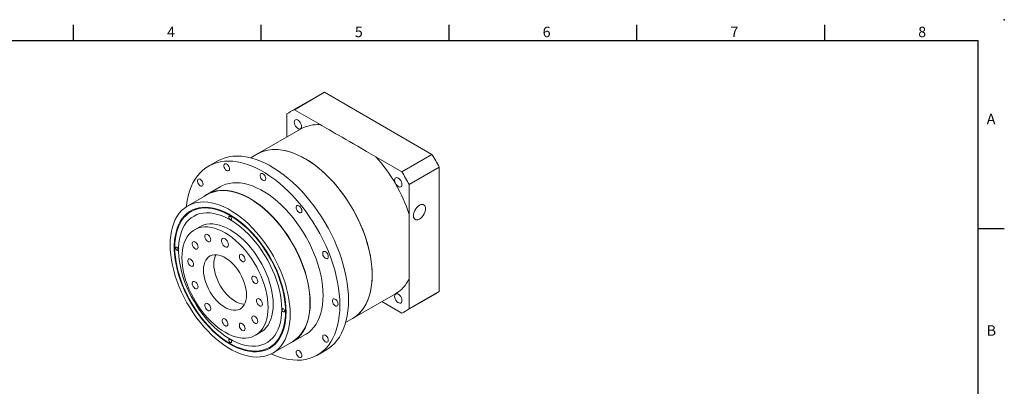
# Model space of a CAD drawing. Units: millimetres. Extents: x 0 to 1991, y 0 to 600.
# Drawn here: x 295 to 861, y 389 to 600 of the extents above; entities that cross this region are included whole.
import ezdxf
from ezdxf.enums import TextEntityAlignment as Align

# ---------------------------------------------------------------- set-up
doc = ezdxf.new("R2010")
doc.units = ezdxf.units.MM
doc.layers.add('DIM', color=4, linetype='Continuous')
doc.styles.add('ATTDEF', font='txt')

# ---------------------------------------------------------------- blocks, each defined once
blk = doc.blocks.new('GJA420')
at = {"color": 0}
for p, q in [((101.5, 195), (101.5, 192)), ((137.5, 195), (137.5, 192)), ((173.5, 195), (173.5, 192)), ((209.5, 195), (209.5, 192)), ((245.5, 195), (245.5, 192)), ((0, 192), (275, 192)), ((275, 0), (275, 192)), ((275, 156), (280, 156))]:
    blk.add_line(p, q, dxfattribs=at)
blk.add_point((280, 196), dxfattribs=at)
blk.add_point((280, 196), dxfattribs=at)
for s, p in [('4', (119.5, 192.66)), ('5', (155.5, 192.66)), ('6', (191.5, 192.66)), ('7', (227.5, 192.66)), ('8', (263.5, 192.66)), ('A', (276.63, 176)), ('B', (276.63, 135.5))]:
    blk.add_text(s, height=2, dxfattribs=at).set_placement(p)
at = {"color": 4, "style": 'ATTDEF'}
blk.add_attdef('料號', text='', height=2.5, dxfattribs=at).set_placement((120.5, 3), align=Align.MIDDLE_LEFT)
for tag, p in [('比例', (200.5, 3)), ('版本', (236.5, 3))]:
    blk.add_attdef(tag, text='', height=2.5, dxfattribs=at).set_placement(p, align=Align.MIDDLE_CENTER)

msp = doc.modelspace()

# ---------------------------------------------------------------- linework, layer by layer
at = {"color": 7, "linetype": 'Continuous', "lineweight": 15}
for p, q in [((467.845, 557.202), (450.521, 547.201)), ((452.725, 548.314), (470.049, 558.315)), ((470.049, 558.315), (531.786, 522.675)), ((448.45, 532.669), (448.45, 545.845)), ((452.725, 548.314), (467.608, 539.722)), ((456.296, 537.198), (431.547, 522.911)), ((431.547, 522.911), (427.605, 520.635)), ((499.579, 521.266), (514.462, 512.674)), ((514.462, 512.674), (531.786, 522.675)), ((408.218, 518.739), (403.269, 515.881)), ((518.737, 505.27), (536.061, 515.271)), ((536.061, 515.271), (536.061, 443.979)), ((410.093, 504.06), (402.668, 499.773)), ((518.737, 505.27), (518.737, 488.083)), ((402.756, 499.622), (391.372, 493.05)), ((398.283, 481.077), (395.314, 479.362)), ((518.737, 451.165), (518.737, 433.978)), ((486.143, 428.338), (510.891, 442.625)), ((516.666, 432.623), (533.99, 442.624)), ((518.737, 433.978), (536.061, 443.979)), ((514.462, 431.51), (503.049, 438.098)), ((482.201, 426.063), (486.143, 428.338)), ((430.311, 418.739), (433.281, 420.453)), ((451.664, 414.901), (459.089, 419.187)), ((440.193, 408.48), (451.577, 415.052)), ((465.914, 407.365), (470.863, 410.223))]:
    msp.add_line(p, q, dxfattribs=at)
at = {"color": 7, "linetype": 'Continuous', "lineweight": 15, "flags": 128}
for points in [[(452.615, 541.139), (452.7, 541.774), (452.949, 542.26), (453.341, 542.556), (453.845, 542.639), (454.419, 542.502), (455.018, 542.156), (455.592, 541.63), (456.096, 540.965), (456.488, 540.216), (456.737, 539.444), (456.822, 538.71), (456.737, 538.075), (456.488, 537.59), (456.096, 537.294), (455.592, 537.211), (455.018, 537.347), (454.419, 537.693), (453.845, 538.22), (453.341, 538.884), (452.949, 539.633), (452.7, 540.406), (452.615, 541.139)], [(483.841, 438.907), (483.757, 442.104), (483.505, 445.387), (483.087, 448.742), (482.503, 452.157), (481.756, 455.618), (480.85, 459.113), (479.786, 462.629), (478.57, 466.151), (477.206, 469.668), (475.699, 473.164), (474.054, 476.628), (472.279, 480.045), (470.38, 483.403), (468.363, 486.69), (466.238, 489.892), (464.011, 492.998), (461.691, 495.996), (459.287, 498.875), (456.808, 501.622), (454.264, 504.229), (451.664, 506.685), (449.018, 508.981), (446.336, 511.109), (443.628, 513.059), (440.905, 514.825), (438.177, 516.4), (435.453, 517.778), (432.746, 518.954), (430.064, 519.924), (427.418, 520.683), (424.817, 521.229), (422.273, 521.559), (419.795, 521.673), (417.391, 521.57), (415.071, 521.251), (412.844, 520.716), (410.718, 519.968), (408.702, 519.009), (408.218, 518.739)], [(497.453, 453.337), (497.368, 456.332), (497.116, 459.412), (496.695, 462.562), (496.11, 465.77), (495.361, 469.02), (494.453, 472.3), (493.389, 475.594), (492.173, 478.888), (490.813, 482.168), (489.312, 485.42), (487.678, 488.628), (485.918, 491.78), (484.04, 494.861), (482.051, 497.858), (479.961, 500.758), (477.779, 503.548), (475.514, 506.215), (473.176, 508.749), (470.775, 511.138), (468.323, 513.372), (465.828, 515.441), (463.304, 517.336), (460.759, 519.048), (458.207, 520.57), (455.657, 521.896), (453.121, 523.019), (450.61, 523.936), (448.135, 524.641), (445.707, 525.131), (443.336, 525.406), (441.033, 525.462), (438.808, 525.301), (436.671, 524.922), (434.631, 524.328), (432.696, 523.521), (431.547, 522.911)], [(431.547, 522.911), (431.771, 523.038), (433.65, 523.951), (435.638, 524.652), (437.728, 525.138), (439.911, 525.409), (442.176, 525.461), (444.514, 525.296), (446.914, 524.913), (449.367, 524.315), (451.861, 523.504), (454.386, 522.483), (456.931, 521.258), (459.483, 519.833), (462.033, 518.215), (464.569, 516.411), (467.08, 514.428), (469.555, 512.275), (471.983, 509.963), (474.354, 507.5), (476.656, 504.897), (478.881, 502.167), (481.019, 499.321), (483.059, 496.371), (484.993, 493.33), (486.813, 490.212), (488.511, 487.03), (490.079, 483.799), (491.511, 480.531), (492.8, 477.242), (493.94, 473.946), (494.927, 470.657), (495.756, 467.391), (496.423, 464.16), (496.926, 460.979), (497.263, 457.862), (497.432, 454.823), (497.432, 451.875), (497.263, 449.03), (496.926, 446.303), (496.423, 443.703), (495.756, 441.243), (494.927, 438.933), (493.94, 436.783), (492.8, 434.804), (491.511, 433.003), (490.079, 431.388), (488.511, 429.967), (486.813, 428.745), (486.143, 428.338)], [(478.891, 436.049), (478.807, 439.247), (478.556, 442.53), (478.137, 445.885), (477.553, 449.299), (476.807, 452.761), (475.9, 456.256), (474.836, 459.771), (473.62, 463.294), (472.256, 466.81), (470.749, 470.307), (469.105, 473.77), (467.329, 477.188), (465.43, 480.546), (463.414, 483.833), (461.288, 487.035), (459.061, 490.141), (456.741, 493.139), (454.337, 496.017), (451.859, 498.765), (449.315, 501.372), (446.714, 503.828), (444.068, 506.124), (441.386, 508.251), (438.679, 510.202), (435.955, 511.968), (433.227, 513.543), (430.504, 514.921), (427.796, 516.097), (425.114, 517.066), (422.468, 517.825), (419.868, 518.371), (417.323, 518.702), (414.845, 518.816), (412.441, 518.713), (410.121, 518.393), (407.894, 517.859), (405.769, 517.11), (403.752, 516.152), (401.853, 514.986), (400.078, 513.618), (398.433, 512.053), (396.926, 510.297), (395.562, 508.356), (394.346, 506.238), (393.282, 503.95), (392.376, 501.502), (391.629, 498.903), (391.045, 496.162), (390.627, 493.29), (390.547, 492.54)], [(415.436, 514.262), (415.347, 514.925), (415.091, 515.619), (414.696, 516.268), (414.203, 516.802), (413.667, 517.162), (413.146, 517.311), (412.696, 517.231), (412.366, 516.932), (412.191, 516.445), (412.191, 515.824), (412.366, 515.136), (412.696, 514.455), (413.146, 513.856), (413.667, 513.403), (414.203, 513.145), (414.696, 513.11), (415.091, 513.302), (415.347, 513.7), (415.436, 514.262)], [(436.225, 508.693), (436.136, 509.356), (435.88, 510.05), (435.485, 510.699), (434.992, 511.233), (434.456, 511.593), (433.935, 511.742), (433.485, 511.662), (433.155, 511.363), (432.98, 510.876), (432.98, 510.255), (433.155, 509.567), (433.485, 508.887), (433.935, 508.287), (434.456, 507.834), (434.992, 507.576), (435.485, 507.541), (435.88, 507.733), (436.136, 508.132), (436.225, 508.693)], [(400.217, 505.473), (400.129, 506.137), (399.873, 506.831), (399.477, 507.48), (398.985, 508.013), (398.449, 508.374), (397.927, 508.522), (397.477, 508.443), (397.147, 508.143), (396.972, 507.657), (396.972, 507.036), (397.147, 506.348), (397.477, 505.667), (397.927, 505.068), (398.449, 504.614), (398.985, 504.356), (399.477, 504.321), (399.873, 504.514), (400.129, 504.912), (400.217, 505.473)], [(469.239, 441.621), (469.155, 444.461), (468.902, 447.384), (468.482, 450.377), (467.897, 453.424), (467.15, 456.512), (466.244, 459.624), (465.184, 462.746), (463.974, 465.863), (462.622, 468.959), (461.133, 472.019), (459.515, 475.029), (457.775, 477.973), (455.923, 480.837), (453.966, 483.608), (451.915, 486.272), (449.78, 488.816), (447.571, 491.227), (445.298, 493.495), (442.973, 495.606), (440.608, 497.553), (438.213, 499.324), (435.8, 500.911), (433.382, 502.307), (430.969, 503.505), (428.575, 504.499), (426.209, 505.284), (423.884, 505.856), (421.612, 506.213), (419.402, 506.353), (417.267, 506.274), (415.216, 505.978), (413.26, 505.466), (411.407, 504.741), (410.093, 504.06)], [(510.365, 507.801), (510.45, 508.436), (510.699, 508.921), (511.091, 509.217), (511.595, 509.301), (512.169, 509.164), (512.768, 508.818), (513.342, 508.292), (513.846, 507.627), (514.238, 506.878), (514.487, 506.106), (514.572, 505.372), (514.487, 504.737), (514.238, 504.251), (513.846, 503.955), (513.342, 503.872), (512.768, 504.009), (512.169, 504.355), (511.595, 504.881), (511.091, 505.546), (510.699, 506.295), (510.45, 507.067), (510.365, 507.801)], [(461.815, 437.335), (461.73, 440.175), (461.478, 443.098), (461.058, 446.091), (460.473, 449.138), (459.725, 452.226), (458.819, 455.338), (457.759, 458.46), (456.55, 461.577), (455.197, 464.673), (453.709, 467.733), (452.09, 470.742), (450.351, 473.687), (448.498, 476.551), (446.542, 479.322), (444.491, 481.986), (442.355, 484.53), (440.146, 486.941), (437.873, 489.208), (435.549, 491.32), (433.183, 493.266), (430.788, 495.038), (428.376, 496.625), (425.957, 498.021), (423.545, 499.219), (421.15, 500.213), (418.784, 500.998), (416.46, 501.57), (414.187, 501.927), (411.978, 502.067), (409.842, 501.988), (407.791, 501.692), (405.835, 501.18), (403.982, 500.455), (402.243, 499.519), (400.687, 498.428)], [(461.691, 437.407), (461.607, 440.236), (461.355, 443.149), (460.937, 446.131), (460.354, 449.168), (459.609, 452.244), (458.706, 455.345), (457.65, 458.456), (456.445, 461.562), (455.097, 464.646), (453.614, 467.696), (452.001, 470.695), (450.268, 473.628), (448.422, 476.483), (446.472, 479.244), (444.429, 481.898), (442.301, 484.433), (440.1, 486.836), (437.835, 489.095), (435.519, 491.199), (433.162, 493.138), (430.775, 494.903), (428.371, 496.485), (425.962, 497.876), (423.558, 499.07), (421.171, 500.06), (418.814, 500.842), (416.498, 501.412), (414.233, 501.768), (412.032, 501.907), (409.904, 501.829), (407.861, 501.534), (405.911, 501.024), (404.065, 500.301), (402.756, 499.622)], [(450.307, 430.834), (450.222, 433.664), (449.971, 436.577), (449.552, 439.559), (448.969, 442.595), (448.224, 445.672), (447.322, 448.773), (446.265, 451.884), (445.06, 454.99), (443.713, 458.074), (442.229, 461.124), (440.617, 464.123), (438.883, 467.056), (437.037, 469.911), (435.088, 472.672), (433.044, 475.326), (430.917, 477.861), (428.715, 480.263), (426.451, 482.522), (424.134, 484.627), (421.777, 486.566), (419.391, 488.331), (416.987, 489.913), (414.577, 491.304), (412.173, 492.498), (409.787, 493.488), (407.43, 494.27), (405.113, 494.84), (402.849, 495.196), (400.648, 495.335), (398.52, 495.257), (396.476, 494.962), (394.527, 494.452), (392.681, 493.729), (390.947, 492.796), (389.335, 491.659), (387.851, 490.323), (386.504, 488.794), (385.299, 487.079), (384.242, 485.188), (383.34, 483.129), (382.595, 480.912), (382.012, 478.549), (381.594, 476.05), (381.342, 473.428), (381.258, 470.696), (381.342, 467.866), (381.594, 464.953), (382.012, 461.971), (382.595, 458.934), (383.34, 455.858), (384.242, 452.757), (385.299, 449.646), (386.504, 446.54), (387.851, 443.456), (389.335, 440.406), (390.947, 437.407), (392.681, 434.474), (394.527, 431.619), (396.476, 428.858), (398.52, 426.204), (400.648, 423.669), (402.849, 421.267), (405.113, 419.008), (407.43, 416.903), (409.787, 414.964), (412.173, 413.199), (414.577, 411.617), (416.987, 410.226), (419.391, 409.032), (421.777, 408.042), (424.134, 407.26), (426.451, 406.69), (428.715, 406.334), (430.917, 406.195), (433.044, 406.273), (435.088, 406.568), (437.037, 407.078), (438.883, 407.801), (440.617, 408.734), (442.229, 409.871), (443.713, 411.207), (445.06, 412.736), (446.265, 414.451), (447.322, 416.342), (448.224, 418.401), (448.969, 420.617), (449.552, 422.981), (449.971, 425.48), (450.222, 428.102), (450.307, 430.834)], [(457.013, 490.259), (456.925, 490.923), (456.669, 491.617), (456.273, 492.265), (455.781, 492.799), (455.245, 493.16), (454.724, 493.308), (454.274, 493.229), (453.943, 492.929), (453.769, 492.443), (453.769, 491.822), (453.943, 491.134), (454.274, 490.453), (454.724, 489.854), (455.245, 489.4), (455.781, 489.142), (456.273, 489.107), (456.669, 489.299), (456.925, 489.698), (457.013, 490.259)], [(528.141, 491.486), (528.054, 492.326), (527.798, 493.024), (527.385, 493.544), (526.837, 493.861), (526.18, 493.958), (525.448, 493.832), (524.677, 493.487), (523.906, 492.941), (523.173, 492.223), (522.516, 491.367), (521.968, 490.417), (521.555, 489.42), (521.299, 488.426), (521.212, 487.486), (521.299, 486.645), (521.555, 485.948), (521.968, 485.427), (522.516, 485.111), (523.173, 485.013), (523.906, 485.14), (524.677, 485.485), (525.448, 486.03), (526.18, 486.749), (526.837, 487.605), (527.385, 488.555), (527.798, 489.552), (528.054, 490.546), (528.141, 491.486)], [(447.955, 432.192), (447.872, 434.921), (447.62, 437.733), (447.203, 440.613), (446.622, 443.545), (445.88, 446.516), (444.982, 449.508), (443.931, 452.507), (442.733, 455.497), (441.395, 458.463), (439.923, 461.388), (438.326, 464.258), (436.611, 467.057), (434.787, 469.772), (432.864, 472.387), (430.852, 474.89), (428.762, 477.267), (426.604, 479.506), (424.389, 481.594), (422.13, 483.523), (419.838, 485.28), (417.524, 486.858), (415.201, 488.247), (412.882, 489.441), (410.577, 490.433), (408.3, 491.218), (406.061, 491.793), (403.873, 492.154), (401.748, 492.298), (399.695, 492.227), (397.727, 491.939), (395.852, 491.436), (394.082, 490.722), (392.424, 489.799), (390.889, 488.673), (389.483, 487.349), (388.214, 485.834), (387.089, 484.136), (386.114, 482.265), (385.293, 480.229), (384.631, 478.04), (384.132, 475.708), (383.797, 473.246), (383.63, 470.667), (383.63, 467.985), (383.797, 465.212), (384.132, 462.365), (384.631, 459.457), (385.293, 456.503), (386.114, 453.52), (387.089, 450.522), (388.214, 447.525), (389.483, 444.546), (390.889, 441.599), (392.424, 438.699), (394.082, 435.863), (395.852, 433.104), (397.727, 430.437), (399.695, 427.877), (401.748, 425.435), (403.873, 423.126), (406.061, 420.961), (408.3, 418.951), (410.577, 417.107), (412.882, 415.438), (415.201, 413.954), (417.524, 412.661), (419.838, 411.568), (422.13, 410.678), (424.389, 409.998), (426.604, 409.53), (428.762, 409.277), (430.852, 409.24), (432.864, 409.42), (434.787, 409.816), (436.611, 410.425), (438.326, 411.244), (439.923, 412.269), (441.395, 413.495), (442.733, 414.915), (443.931, 416.523), (444.982, 418.308), (445.88, 420.263), (446.622, 422.377), (447.203, 424.639), (447.62, 427.037), (447.872, 429.559), (447.955, 432.192)], [(447.634, 432.377), (447.549, 435.111), (447.294, 437.929), (446.872, 440.815), (446.283, 443.754), (445.532, 446.73), (444.622, 449.728), (443.558, 452.731), (442.346, 455.724), (440.993, 458.691), (439.504, 461.615), (437.889, 464.481), (436.157, 467.275), (434.315, 469.98), (432.375, 472.582), (430.346, 475.068), (428.239, 477.425), (426.066, 479.639), (423.838, 481.699), (421.567, 483.594), (419.266, 485.314), (416.945, 486.85), (414.619, 488.193), (412.298, 489.336), (409.997, 490.274), (407.726, 491.001), (405.498, 491.513), (403.325, 491.808), (401.218, 491.884), (399.189, 491.74), (397.249, 491.378), (395.407, 490.799), (393.675, 490.006), (392.06, 489.004), (390.572, 487.798), (389.218, 486.395), (388.006, 484.801), (386.942, 483.026), (386.032, 481.079), (385.281, 478.97), (384.692, 476.71), (384.27, 474.312), (384.015, 471.788), (383.93, 469.153), (384.015, 466.419), (384.27, 463.601), (384.692, 460.715), (385.281, 457.776), (386.032, 454.8), (386.942, 451.802), (388.006, 448.799), (389.218, 445.806), (390.572, 442.839), (392.06, 439.915), (393.675, 437.048), (395.407, 434.255), (397.249, 431.55), (399.189, 428.948), (401.218, 426.462), (403.325, 424.105), (405.498, 421.891), (407.726, 419.831), (409.997, 417.936), (412.298, 416.216), (414.619, 414.68), (416.945, 413.337), (419.266, 412.193), (421.567, 411.256), (423.838, 410.529), (426.066, 410.017), (428.239, 409.722), (430.346, 409.646), (432.375, 409.79), (434.315, 410.152), (436.157, 410.731), (437.889, 411.524), (439.504, 412.526), (440.993, 413.732), (442.346, 415.135), (443.558, 416.729), (444.622, 418.504), (445.532, 420.451), (446.283, 422.56), (446.872, 424.82), (447.294, 427.218), (447.549, 429.742), (447.634, 432.377)], [(445.481, 433.62), (445.395, 436.263), (445.141, 438.989), (444.718, 441.782), (444.129, 444.627), (443.378, 447.507), (442.469, 450.405), (441.408, 453.306), (440.199, 456.192), (438.85, 459.047), (437.37, 461.855), (435.765, 464.599), (434.047, 467.263), (432.223, 469.834), (430.306, 472.295), (428.305, 474.633), (426.232, 476.834), (424.1, 478.885), (421.92, 480.776), (419.705, 482.495), (417.467, 484.032), (415.22, 485.378), (412.976, 486.526), (410.748, 487.47), (408.549, 488.203), (406.391, 488.721), (404.287, 489.023), (402.249, 489.105), (400.289, 488.967), (398.417, 488.611), (396.644, 488.038), (394.982, 487.251), (393.438, 486.256), (392.023, 485.057), (390.743, 483.661), (389.607, 482.078), (388.621, 480.315), (387.79, 478.382), (387.12, 476.292), (386.614, 474.055), (386.275, 471.685), (386.105, 469.195), (386.105, 466.6), (386.275, 463.913), (386.614, 461.152), (387.12, 458.331), (387.79, 455.466), (388.621, 452.575), (389.607, 449.673), (390.743, 446.778), (392.023, 443.905), (393.438, 441.072), (394.982, 438.294), (396.644, 435.588), (398.417, 432.969), (400.289, 430.451), (402.249, 428.05), (404.287, 425.779), (406.391, 423.651), (408.549, 421.679), (410.748, 419.873), (412.976, 418.244), (415.22, 416.801), (417.467, 415.553), (419.705, 414.506), (421.92, 413.667), (424.1, 413.041), (426.232, 412.631), (428.305, 412.439), (430.306, 412.467), (432.223, 412.714), (434.047, 413.179), (435.765, 413.859), (437.37, 414.751), (438.85, 415.849), (440.199, 417.147), (441.408, 418.637), (442.469, 420.312), (443.378, 422.161), (444.129, 424.174), (444.718, 426.339), (445.141, 428.644), (445.395, 431.076), (445.481, 433.62)], [(445.481, 433.62), (445.395, 436.263), (445.141, 438.989), (444.718, 441.782), (444.129, 444.627), (443.378, 447.507), (442.469, 450.405), (441.408, 453.306), (440.199, 456.192), (438.85, 459.047), (437.37, 461.855), (435.765, 464.599), (434.047, 467.263), (432.223, 469.834), (430.306, 472.295), (428.305, 474.633), (426.232, 476.834), (424.1, 478.885), (421.92, 480.776), (419.705, 482.495), (417.467, 484.032), (415.22, 485.378), (412.976, 486.526), (410.748, 487.47), (408.549, 488.203), (406.391, 488.721), (404.287, 489.023), (402.249, 489.105), (400.289, 488.967), (398.417, 488.611), (396.644, 488.038), (394.982, 487.251), (393.438, 486.256), (392.023, 485.057), (390.743, 483.661), (389.607, 482.078), (388.621, 480.315), (387.79, 478.382), (387.12, 476.292), (386.614, 474.055), (386.275, 471.685), (386.105, 469.195), (386.105, 466.6), (386.275, 463.913), (386.614, 461.152), (387.12, 458.331), (387.79, 455.466), (388.621, 452.575), (389.607, 449.673), (390.743, 446.778), (392.023, 443.905), (393.438, 441.072), (394.982, 438.294), (396.644, 435.588), (398.417, 432.969), (400.289, 430.451), (402.249, 428.05), (404.287, 425.779), (406.391, 423.651), (408.549, 421.679), (410.748, 419.873), (412.976, 418.244), (415.22, 416.801), (417.467, 415.553), (419.705, 414.506), (421.92, 413.667), (424.1, 413.041), (426.232, 412.631), (428.305, 412.439), (430.306, 412.467), (432.223, 412.714), (434.047, 413.179), (435.765, 413.859), (437.37, 414.751), (438.85, 415.849), (440.199, 417.147), (441.408, 418.637), (442.469, 420.312), (443.378, 422.161), (444.129, 424.174), (444.718, 426.339), (445.141, 428.644), (445.395, 431.076), (445.481, 433.62)], [(416.525, 485.631), (416.468, 485.992), (416.307, 486.363), (416.066, 486.688), (415.782, 486.917), (415.498, 487.016), (415.257, 486.969), (415.096, 486.784), (415.04, 486.489), (415.096, 486.128), (415.257, 485.757), (415.498, 485.432), (415.782, 485.203), (416.066, 485.104), (416.307, 485.151), (416.468, 485.336), (416.525, 485.631)], [(518.737, 488.083), (518.737, 484.761), (518.737, 481.52), (518.737, 478.373), (518.737, 475.328), (518.737, 472.397), (518.737, 469.588), (518.737, 466.91), (518.737, 464.373), (518.737, 461.984), (518.737, 459.751), (518.737, 457.682), (518.737, 455.783), (518.737, 454.06), (518.737, 452.519), (518.737, 451.165)], [(440.531, 436.478), (440.446, 438.887), (440.193, 441.377), (439.773, 443.931), (439.19, 446.532), (438.446, 449.161), (437.548, 451.802), (436.501, 454.435), (435.312, 457.044), (433.99, 459.61), (432.544, 462.115), (430.983, 464.542), (429.318, 466.876), (427.561, 469.099), (425.724, 471.198), (423.818, 473.156), (421.858, 474.962), (419.856, 476.603), (417.826, 478.066), (415.782, 479.344), (413.738, 480.426), (411.709, 481.306), (409.707, 481.977), (407.746, 482.434), (405.841, 482.676), (404.003, 482.699), (402.246, 482.505), (400.581, 482.093), (399.02, 481.468), (398.283, 481.077)], [(437.561, 434.763), (437.476, 437.172), (437.223, 439.662), (436.804, 442.216), (436.22, 444.817), (435.476, 447.447), (434.578, 450.087), (433.531, 452.721), (432.342, 455.33), (431.02, 457.895), (429.574, 460.4), (428.013, 462.828), (426.348, 465.162), (424.591, 467.385), (422.754, 469.483), (420.848, 471.442), (418.888, 473.248), (416.886, 474.888), (414.856, 476.352), (412.812, 477.629), (410.768, 478.712), (408.739, 479.591), (406.737, 480.262), (404.776, 480.72), (402.871, 480.961), (401.033, 480.985), (399.276, 480.79), (397.611, 480.379), (396.05, 479.753), (394.604, 478.918), (393.282, 477.879), (392.093, 476.642), (391.046, 475.218), (390.148, 473.614), (389.404, 471.843), (388.821, 469.916), (388.401, 467.847), (388.148, 465.649), (388.063, 463.338), (388.148, 460.929), (388.401, 458.439), (388.821, 455.885), (389.404, 453.284), (390.148, 450.654), (391.046, 448.014), (392.093, 445.38), (393.282, 442.772), (394.604, 440.206), (396.05, 437.701), (397.611, 435.273), (399.276, 432.94), (401.033, 430.716), (402.871, 428.618), (404.776, 426.659), (406.737, 424.853), (408.739, 423.213), (410.768, 421.749), (412.812, 420.472), (414.856, 419.389), (416.886, 418.51), (418.888, 417.839), (420.848, 417.381), (422.754, 417.14), (424.591, 417.116), (426.348, 417.311), (428.013, 417.722), (429.574, 418.348), (431.02, 419.183), (432.342, 420.222), (433.531, 421.459), (434.578, 422.883), (435.476, 424.487), (436.22, 426.258), (436.804, 428.185), (437.223, 430.254), (437.476, 432.452), (437.561, 434.763)], [(404.596, 473.594), (404.504, 474.278), (404.241, 474.992), (403.833, 475.661), (403.326, 476.211), (402.774, 476.582), (402.237, 476.735), (401.773, 476.653), (401.433, 476.345), (401.253, 475.844), (401.253, 475.204), (401.433, 474.495), (401.773, 473.794), (402.237, 473.176), (402.774, 472.709), (403.326, 472.443), (403.833, 472.407), (404.241, 472.605), (404.504, 473.016), (404.596, 473.594)], [(397.349, 469.409), (397.258, 470.093), (396.994, 470.807), (396.586, 471.476), (396.079, 472.026), (395.527, 472.397), (394.99, 472.55), (394.526, 472.468), (394.186, 472.16), (394.006, 471.659), (394.006, 471.019), (394.186, 470.31), (394.526, 469.609), (394.99, 468.991), (395.527, 468.524), (396.079, 468.258), (396.586, 468.222), (396.994, 468.42), (397.258, 468.831), (397.349, 469.409)], [(414.792, 470.771), (414.704, 471.495), (414.448, 472.257), (414.047, 472.989), (413.536, 473.624), (412.96, 474.108), (412.372, 474.397), (411.822, 474.465), (411.361, 474.307), (411.028, 473.935), (410.854, 473.385), (410.854, 472.703), (411.028, 471.951), (411.361, 471.196), (411.822, 470.505), (412.372, 469.939), (412.96, 469.548), (413.536, 469.368), (414.047, 469.414), (414.448, 469.681), (414.704, 470.148), (414.792, 470.771)], [(385.96, 467.981), (385.903, 468.342), (385.742, 468.713), (385.502, 469.038), (385.217, 469.267), (384.933, 469.366), (384.692, 469.319), (384.531, 469.134), (384.475, 468.838), (384.531, 468.477), (384.692, 468.106), (384.933, 467.782), (385.217, 467.552), (385.502, 467.453), (385.742, 467.5), (385.903, 467.686), (385.96, 467.981)], [(425.187, 441.907), (425.103, 443.614), (424.853, 445.395), (424.44, 447.225), (423.87, 449.08), (423.151, 450.934), (422.292, 452.763), (421.304, 454.542), (420.202, 456.247), (418.999, 457.854), (417.713, 459.342), (416.361, 460.691), (414.961, 461.882), (413.532, 462.9), (412.093, 463.731), (410.663, 464.363), (409.263, 464.788), (407.911, 465.001), (406.625, 464.997), (405.423, 464.778), (404.32, 464.347), (403.333, 463.708), (402.474, 462.871), (401.754, 461.847), (401.184, 460.651), (400.771, 459.297), (400.522, 457.805), (400.438, 456.194), (400.522, 454.487), (400.771, 452.706), (401.184, 450.876), (401.754, 449.021), (402.474, 447.167), (403.333, 445.338), (404.32, 443.559), (405.423, 441.854), (406.625, 440.247), (407.911, 438.759), (409.263, 437.41), (410.663, 436.219), (412.093, 435.201), (413.532, 434.37), (414.961, 433.738), (416.361, 433.313), (417.713, 433.1), (418.999, 433.104), (420.202, 433.323), (421.304, 433.755), (422.292, 434.393), (423.151, 435.23), (423.87, 436.254), (424.44, 437.45), (424.853, 438.804), (425.103, 440.296), (425.187, 441.907)], [(407.552, 465.021), (407.124, 464.079), (406.711, 462.726), (406.461, 461.234), (406.378, 459.623), (406.461, 457.916), (406.711, 456.135), (407.124, 454.305), (407.694, 452.45), (408.413, 450.596), (409.273, 448.767), (410.26, 446.988), (411.362, 445.283), (412.565, 443.676), (413.851, 442.188), (415.203, 440.839), (416.603, 439.648), (418.032, 438.63), (419.471, 437.799), (420.901, 437.167), (422.301, 436.741), (423.653, 436.529), (424.012, 436.509)], [(424.395, 462.164), (424.303, 462.848), (424.04, 463.563), (423.632, 464.231), (423.125, 464.781), (422.573, 465.153), (422.036, 465.306), (421.572, 465.224), (421.232, 464.915), (421.052, 464.414), (421.052, 463.774), (421.232, 463.065), (421.572, 462.364), (422.036, 461.746), (422.573, 461.279), (423.125, 461.013), (423.632, 460.977), (424.04, 461.175), (424.303, 461.586), (424.395, 462.164)], [(472.232, 463.9), (472.144, 464.563), (471.888, 465.257), (471.492, 465.906), (471, 466.44), (470.464, 466.8), (469.942, 466.949), (469.492, 466.869), (469.162, 466.57), (468.987, 466.083), (468.987, 465.462), (469.162, 464.774), (469.492, 464.094), (469.942, 463.494), (470.464, 463.041), (471, 462.783), (471.492, 462.748), (471.888, 462.94), (472.144, 463.339), (472.232, 463.9)], [(394.696, 459.509), (394.605, 460.192), (394.341, 460.907), (393.934, 461.576), (393.426, 462.126), (392.874, 462.497), (392.337, 462.65), (391.873, 462.568), (391.533, 462.26), (391.353, 461.758), (391.353, 461.119), (391.533, 460.41), (391.873, 459.708), (392.337, 459.091), (392.874, 458.624), (393.426, 458.358), (393.934, 458.322), (394.341, 458.52), (394.605, 458.93), (394.696, 459.509)], [(486.143, 428.338), (487.678, 429.331), (489.312, 430.653), (490.813, 432.172), (492.173, 433.88), (493.389, 435.772), (494.453, 437.837), (495.361, 440.068), (496.11, 442.454), (496.695, 444.986), (497.116, 447.651), (497.368, 450.439), (497.453, 453.337)], [(397.349, 446.546), (397.258, 447.23), (396.994, 447.944), (396.586, 448.613), (396.079, 449.163), (395.527, 449.534), (394.99, 449.687), (394.526, 449.605), (394.186, 449.297), (394.006, 448.796), (394.006, 448.156), (394.186, 447.447), (394.526, 446.746), (394.99, 446.128), (395.527, 445.661), (396.079, 445.395), (396.586, 445.359), (396.994, 445.557), (397.258, 445.967), (397.349, 446.546)], [(431.642, 449.612), (431.55, 450.296), (431.287, 451.011), (430.879, 451.679), (430.372, 452.229), (429.82, 452.601), (429.283, 452.754), (428.819, 452.671), (428.479, 452.363), (428.299, 451.862), (428.299, 451.222), (428.479, 450.513), (428.819, 449.812), (429.283, 449.194), (429.82, 448.727), (430.372, 448.461), (430.879, 448.425), (431.287, 448.623), (431.55, 449.034), (431.642, 449.612)], [(510.365, 441.113), (510.45, 441.748), (510.699, 442.234), (511.091, 442.53), (511.595, 442.613), (512.169, 442.476), (512.768, 442.13), (513.342, 441.604), (513.846, 440.939), (514.238, 440.19), (514.487, 439.418), (514.572, 438.684), (514.487, 438.049), (514.238, 437.564), (513.846, 437.268), (513.342, 437.185), (512.768, 437.321), (512.169, 437.667), (511.595, 438.194), (511.091, 438.858), (510.699, 439.607), (510.45, 440.38), (510.365, 441.113)], [(404.596, 433.994), (404.504, 434.677), (404.241, 435.392), (403.833, 436.061), (403.326, 436.611), (402.774, 436.982), (402.237, 437.135), (401.773, 437.053), (401.433, 436.745), (401.253, 436.243), (401.253, 435.604), (401.433, 434.895), (401.773, 434.194), (402.237, 433.576), (402.774, 433.109), (403.326, 432.843), (403.833, 432.807), (404.241, 433.005), (404.504, 433.415), (404.596, 433.994)], [(434.294, 436.649), (434.203, 437.333), (433.939, 438.048), (433.532, 438.716), (433.024, 439.266), (432.472, 439.638), (431.935, 439.791), (431.471, 439.709), (431.131, 439.4), (430.951, 438.899), (430.951, 438.259), (431.131, 437.55), (431.471, 436.849), (431.935, 436.231), (432.472, 435.764), (433.024, 435.498), (433.532, 435.463), (433.939, 435.661), (434.203, 436.071), (434.294, 436.649)], [(433.281, 420.453), (433.99, 420.898), (435.312, 421.937), (436.501, 423.173), (437.548, 424.598), (438.446, 426.201), (439.19, 427.972), (439.773, 429.899), (440.193, 431.969), (440.446, 434.167), (440.531, 436.478)], [(439.339, 408.021), (441.386, 407.15), (444.068, 406.18), (446.714, 405.421), (449.315, 404.875), (451.859, 404.545), (454.337, 404.431), (456.741, 404.534), (459.061, 404.853), (461.288, 405.388), (463.414, 406.136), (465.43, 407.095), (467.329, 408.26), (469.105, 409.628), (470.749, 411.193), (472.256, 412.949), (473.62, 414.891), (474.836, 417.009), (475.9, 419.296), (476.807, 421.745), (477.553, 424.344), (478.137, 427.085), (478.556, 429.957), (478.807, 432.949), (478.891, 436.049)], [(449.508, 413.858), (450.351, 414.22), (452.09, 415.155), (453.709, 416.296), (455.197, 417.638), (456.55, 419.172), (457.759, 420.893), (458.819, 422.791), (459.725, 424.857), (460.473, 427.082), (461.058, 429.454), (461.478, 431.961), (461.73, 434.593), (461.815, 437.335)], [(451.577, 415.052), (452.001, 415.306), (453.614, 416.443), (455.097, 417.779), (456.445, 419.308), (457.65, 421.023), (458.706, 422.914), (459.609, 424.973), (460.354, 427.19), (460.937, 429.553), (461.355, 432.052), (461.607, 434.674), (461.691, 437.407)], [(459.089, 419.187), (459.515, 419.441), (461.133, 420.583), (462.622, 421.924), (463.974, 423.458), (465.184, 425.179), (466.244, 427.077), (467.15, 429.143), (467.897, 431.368), (468.482, 433.74), (468.902, 436.247), (469.155, 438.879), (469.239, 441.621)], [(470.863, 410.223), (472.279, 411.117), (474.054, 412.485), (475.699, 414.05), (477.206, 415.807), (478.57, 417.748), (479.786, 419.866), (480.85, 422.154), (481.756, 424.602), (482.503, 427.201), (483.087, 429.942), (483.505, 432.814), (483.757, 435.806), (483.841, 438.907)], [(477.802, 436.678), (477.714, 437.341), (477.458, 438.035), (477.062, 438.684), (476.57, 439.218), (476.034, 439.578), (475.513, 439.727), (475.063, 439.647), (474.732, 439.348), (474.558, 438.861), (474.558, 438.24), (474.732, 437.552), (475.063, 436.872), (475.513, 436.272), (476.034, 435.819), (476.57, 435.561), (477.062, 435.526), (477.458, 435.718), (477.714, 436.117), (477.802, 436.678)], [(447.089, 432.692), (447.033, 433.052), (446.872, 433.424), (446.631, 433.748), (446.347, 433.978), (446.063, 434.076), (445.822, 434.03), (445.661, 433.844), (445.604, 433.549), (445.661, 433.188), (445.822, 432.817), (446.063, 432.492), (446.347, 432.263), (446.631, 432.164), (446.872, 432.211), (447.033, 432.396), (447.089, 432.692)], [(414.495, 425.216), (414.404, 425.9), (414.14, 426.614), (413.733, 427.283), (413.225, 427.833), (412.673, 428.204), (412.136, 428.357), (411.672, 428.275), (411.332, 427.967), (411.152, 427.466), (411.152, 426.826), (411.332, 426.117), (411.672, 425.416), (412.136, 424.798), (412.673, 424.331), (413.225, 424.065), (413.733, 424.029), (414.14, 424.227), (414.404, 424.637), (414.495, 425.216)], [(424.395, 422.564), (424.303, 423.248), (424.04, 423.963), (423.632, 424.631), (423.125, 425.181), (422.573, 425.553), (422.036, 425.706), (421.572, 425.623), (421.232, 425.315), (421.052, 424.814), (421.052, 424.174), (421.232, 423.465), (421.572, 422.764), (422.036, 422.146), (422.573, 421.679), (423.125, 421.413), (423.632, 421.377), (424.04, 421.575), (424.303, 421.986), (424.395, 422.564)], [(431.642, 426.749), (431.55, 427.433), (431.287, 428.148), (430.879, 428.816), (430.372, 429.366), (429.82, 429.737), (429.283, 429.89), (428.819, 429.808), (428.479, 429.5), (428.299, 428.999), (428.299, 428.359), (428.479, 427.65), (428.819, 426.949), (429.283, 426.331), (429.82, 425.864), (430.372, 425.598), (430.879, 425.562), (431.287, 425.76), (431.55, 426.171), (431.642, 426.749)], [(416.525, 415.041), (416.468, 415.402), (416.307, 415.773), (416.066, 416.098), (415.782, 416.327), (415.498, 416.426), (415.257, 416.379), (415.096, 416.194), (415.04, 415.899), (415.096, 415.538), (415.257, 415.167), (415.498, 414.842), (415.782, 414.613), (416.066, 414.514), (416.307, 414.561), (416.468, 414.746), (416.525, 415.041)], [(472.232, 415.887), (472.144, 416.551), (471.888, 417.245), (471.492, 417.894), (471, 418.427), (470.464, 418.788), (469.942, 418.936), (469.492, 418.857), (469.162, 418.557), (468.987, 418.071), (468.987, 417.45), (469.162, 416.762), (469.492, 416.081), (469.942, 415.482), (470.464, 415.028), (471, 414.77), (471.492, 414.735), (471.888, 414.928), (472.144, 415.326), (472.232, 415.887)], [(457.013, 407.099), (456.925, 407.762), (456.669, 408.456), (456.273, 409.105), (455.781, 409.639), (455.245, 410), (454.724, 410.148), (454.274, 410.068), (453.943, 409.769), (453.769, 409.282), (453.769, 408.662), (453.943, 407.973), (454.274, 407.293), (454.724, 406.693), (455.245, 406.24), (455.781, 405.982), (456.273, 405.947), (456.669, 406.139), (456.925, 406.538), (457.013, 407.099)]]:
    msp.add_lwpolyline(points, dxfattribs=at)
at = {"color": 7, "linetype": 'Continuous', "lineweight": 15}
for centre, radius, start, end in [((478.91, 538.031), 22.135, 113.59818, 119.99207), ((461.574, 528.055), 22.107, 113.59516, 126.41563), ((466.201, 519.416), 20.355, 86.03656, 119.11924), ((431.153, 459.638), 92.087, 17.99254, 42.00746), ((434.852, 461.774), 114.477, 27.86003, 32.13997), ((417.528, 451.773), 114.477, 27.86003, 32.13997), ((500.618, 459.938), 20.131, 300.68542, 334.1632), ((522.923, 461.791), 22.133, 300.00227, 306.41283), ((505.614, 451.768), 22.107, 293.59512, 306.41559)]:
    msp.add_arc(centre, radius, start, end, dxfattribs=at)
msp.add_ellipse((518.737, 510.199), major_axis=(54.6, -31.525), ratio=0.0000704, start_param=1.9293417, end_param=2.7831285, dxfattribs=at)

# ---------------------------------------------------------------- block references
at = {"layer": 'DIM', "color": 3, "xscale": 3, "yscale": 3, "zscale": 3}
msp.add_blockref('GJA420', (21, 12), dxfattribs=at)

doc.saveas('drawing.dxf')
